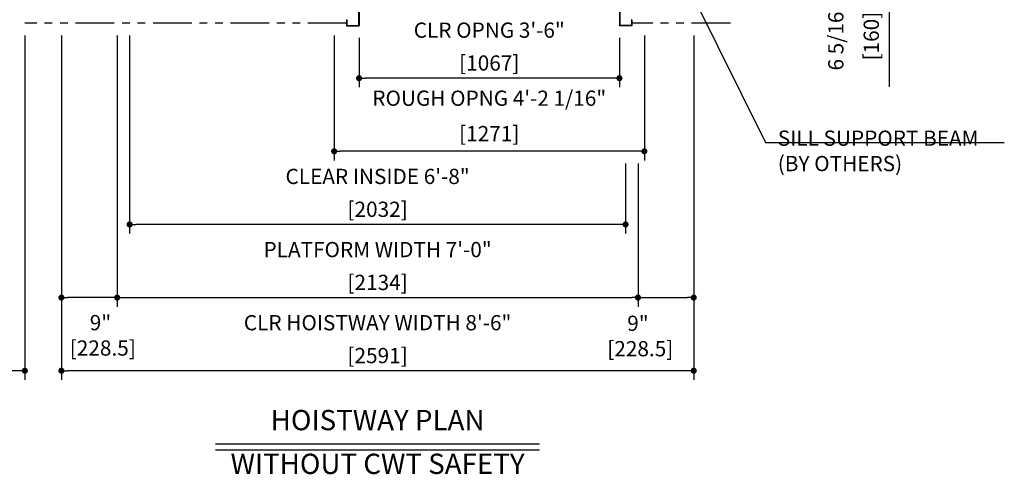
# Model space of a CAD drawing. Units: millimetres. Extents: x 0 to 21000, y 0 to 23043.
# Drawn here: x 4333 to 8368, y 7620 to 9485 of the extents above; entities that cross this region are included whole.
import ezdxf
from ezdxf.enums import TextEntityAlignment as Align

# ---------------------------------------------------------------- set-up
doc = ezdxf.new("R2010")
doc.units = ezdxf.units.MM
doc.header["$LTSCALE"] = 100
doc.linetypes.add('PHANTOM2', pattern=[31.75, 15.875, -3.175, 3.175, -3.175, 3.175, -3.175])
doc.layers.get('0').update_dxf_attribs({"color": 3})
for name, color, linetype in [('DIM', 2, 'Continuous'), ('DOOR', 7, 'Continuous'), ('OTHERS', 4, 'Continuous'), ('W-DASHED-LINE', 111, 'PHANTOM2')]:
    doc.layers.add(name, color=color, linetype=linetype)
doc.styles.get("Standard").update_dxf_attribs({"font": 'romans.shx', "bigfont": 'bigfont.shx'})
doc.dimstyles.new('1-50IN', dxfattribs={"dimscale": 25, "dimtxt": 2.5, "dimasz": 1, "dimexe": 1.5, "dimexo": 2, "dimgap": 1, "dimtad": 3, "dimdsep": 46, "dimtxsty": 'Standard', "dimblk1": 'DOT', "dimblk2": 'DOT', "dimsah": 1, "dimcen": 0.09, "dimclrd": 256, "dimclre": 256, "dimclrt": 256, "dimadec": 0, "dimazin": 0, "dimtfac": 1, "dimtmove": 0, "dimatfit": 3, "dimldrblk": 'DOT', "dimfxl": 0, "dimtolj": 1, "dimtzin": 0, "dimarcsym": 0})
doc.dimstyles.new('1-50IN INCH', dxfattribs={"dimscale": 25, "dimtxt": 2.5, "dimasz": 1, "dimexe": 1.5, "dimexo": 2, "dimgap": 1, "dimtad": 3, "dimdec": 4, "dimlfac": 0.03937, "dimzin": 11, "dimdsep": 46, "dimlunit": 4, "dimtxsty": 'Standard', "dimblk1": 'DOT', "dimblk2": 'DOT', "dimsah": 1, "dimcen": 0.09, "dimclrd": 256, "dimclre": 256, "dimclrt": 256, "dimadec": 0, "dimazin": 2, "dimtfac": 1, "dimtdec": 4, "dimtmove": 0, "dimatfit": 3, "dimldrblk": 'DOT', "dimfxl": 0, "dimfrac": 2, "dimtolj": 1, "dimtzin": 0, "dimarcsym": 0})
doc.dimstyles.new('1-50IN INCH1-2', dxfattribs={"dimscale": 25, "dimtxt": 2.5, "dimasz": 1, "dimexe": 1.5, "dimexo": 2, "dimgap": 1, "dimtad": 3, "dimdec": 1, "dimlfac": 0.03937, "dimzin": 3, "dimdsep": 46, "dimlunit": 4, "dimtxsty": 'Standard', "dimblk1": 'DOT', "dimblk2": 'DOT', "dimsah": 1, "dimcen": 0.09, "dimclrd": 256, "dimclre": 256, "dimclrt": 256, "dimadec": 0, "dimazin": 2, "dimtfac": 1, "dimtdec": 1, "dimtmove": 0, "dimatfit": 3, "dimldrblk": 'DOT', "dimfxl": 0, "dimfrac": 2, "dimtolj": 1, "dimtzin": 0, "dimarcsym": 0})

# ---------------------------------------------------------------- blocks, each defined once
blk = doc.blocks.new('_DOT')
at = {"color": 0, "linetype": 'ByBlock'}
blk.add_line((-0.5, 0), (-1, 0), dxfattribs=at)
at = {"color": 0, "linetype": 'ByBlock', "const_width": 0.5}
blk.add_lwpolyline([(-0.25, 0, 1), (0.25, 0, 1)], format="xyb", close=True, dxfattribs=at)
blk = doc.blocks.new('*D32')
at = {"layer": 'DEFPOINTS', "color": 0}
for p in [(7245.5, 9810), (7245.5, 9650), (7895.5, 9650)]:
    blk.add_point(p, dxfattribs=at)
at = {"layer": 'DIM', "lineweight": -2}
for p, q in [((7295.5, 9810), (7933, 9810)), ((7895.5, 9785), (7895.5, 9675)), ((7295.5, 9650), (7933, 9650)), ((7895.5, 9650), (7895.5, 9210.1))]:
    blk.add_line(p, q, dxfattribs=at)
at = {"layer": 'DIM', "lineweight": -2, "xscale": 25, "yscale": 25, "zscale": 25}
for p, rotation in [((7895.5, 9810), 90), ((7895.5, 9650), 270)]:
    blk.add_blockref('_DOT', p, dxfattribs=dict(at, rotation=rotation))
at = {"layer": 'DIM', "char_height": 62.5, "attachment_point": 5, "rotation": 90}
for s, insert in [('\\A1;6 5/16"', (7677.6, 9417.5)), ('\\A1;[160]', (7822.9, 9417.5))]:
    blk.add_mtext(s, dxfattribs=dict(at, insert=insert))
blk = doc.blocks.new('*D26')
at = {"layer": 'DEFPOINTS', "color": 0}
for p in [(4733, 9470), (6867, 8945), (6867, 8345)]:
    blk.add_point(p, dxfattribs=at)
at = {"layer": 'DIM', "lineweight": -2}
for p, q in [((4733, 9420), (4733, 8307.5)), ((6867, 8895), (6867, 8307.5)), ((4758, 8345), (6842, 8345))]:
    blk.add_line(p, q, dxfattribs=at)
at = {"layer": 'DIM', "lineweight": -2, "xscale": 25, "yscale": 25, "zscale": 25, "rotation": 180}
blk.add_blockref('_DOT', (4733, 8345), dxfattribs=at)
at = {"layer": 'DIM', "lineweight": -2, "xscale": 25, "yscale": 25, "zscale": 25}
blk.add_blockref('_DOT', (6867, 8345), dxfattribs=at)
at = {"layer": 'DIM', "char_height": 62.5, "attachment_point": 5}
for s, insert in [('\\A1;PLATFORM WIDTH 7\'-0"', (5800, 8542)), ('\\A1;[2134]', (5800, 8407.2))]:
    blk.add_mtext(s, dxfattribs=dict(at, insert=insert))
blk = doc.blocks.new('*D27')
at = {"layer": 'DEFPOINTS', "color": 0}
for p in [(4504.5, 9470), (4733, 9470), (4504.5, 8345)]:
    blk.add_point(p, dxfattribs=at)
at = {"layer": 'DIM', "lineweight": -2}
for p, q in [((4504.5, 9420), (4504.5, 8307.5)), ((4733, 9420), (4733, 8307.5)), ((4708, 8345), (4529.5, 8345))]:
    blk.add_line(p, q, dxfattribs=at)
at = {"layer": 'DIM', "lineweight": -2, "xscale": 25, "yscale": 25, "zscale": 25, "rotation": 180}
blk.add_blockref('_DOT', (4504.5, 8345), dxfattribs=at)
at = {"layer": 'DIM', "lineweight": -2, "xscale": 25, "yscale": 25, "zscale": 25}
blk.add_blockref('_DOT', (4733, 8345), dxfattribs=at)
at = {"layer": 'DIM', "insert": (4664.3, 8190.2), "char_height": 62.5, "attachment_point": 5}
blk.add_mtext('\\A1;9"\\P [228.5]', dxfattribs=at)
blk = doc.blocks.new('*D28')
at = {"layer": 'DEFPOINTS', "color": 0}
for p in [(7095.5, 9470), (6867, 8945), (7095.5, 8345)]:
    blk.add_point(p, dxfattribs=at)
at = {"layer": 'DIM', "lineweight": -2}
for p, q in [((7095.5, 9420), (7095.5, 8307.5)), ((6867, 8895), (6867, 8307.5)), ((6892, 8345), (7070.5, 8345))]:
    blk.add_line(p, q, dxfattribs=at)
at = {"layer": 'DIM', "lineweight": -2, "xscale": 25, "yscale": 25, "zscale": 25, "rotation": 180}
blk.add_blockref('_DOT', (6867, 8345), dxfattribs=at)
at = {"layer": 'DIM', "lineweight": -2, "xscale": 25, "yscale": 25, "zscale": 25}
blk.add_blockref('_DOT', (7095.5, 8345), dxfattribs=at)
at = {"layer": 'DIM', "insert": (6866.8, 8187.5), "char_height": 62.5, "attachment_point": 5}
blk.add_mtext('\\A1;9"\\P [228.5]', dxfattribs=at)
blk = doc.blocks.new('*D29')
at = {"layer": 'DEFPOINTS', "color": 0}
for p in [(4504.5, 9470), (7095.5, 9470), (4504.5, 8045)]:
    blk.add_point(p, dxfattribs=at)
at = {"layer": 'DIM', "lineweight": -2}
for p, q in [((4504.5, 9420), (4504.5, 8007.5)), ((7095.5, 9420), (7095.5, 8007.5)), ((7070.5, 8045), (4529.5, 8045))]:
    blk.add_line(p, q, dxfattribs=at)
at = {"layer": 'DIM', "lineweight": -2, "xscale": 25, "yscale": 25, "zscale": 25, "rotation": 180}
blk.add_blockref('_DOT', (4504.5, 8045), dxfattribs=at)
at = {"layer": 'DIM', "lineweight": -2, "xscale": 25, "yscale": 25, "zscale": 25}
blk.add_blockref('_DOT', (7095.5, 8045), dxfattribs=at)
at = {"layer": 'DIM', "char_height": 62.5, "attachment_point": 5}
for s, insert in [('\\A1;CLR HOISTWAY WIDTH 8\'-6"', (5800, 8242)), ('\\A1;[2591]', (5800, 8107.2))]:
    blk.add_mtext(s, dxfattribs=dict(at, insert=insert))
blk = doc.blocks.new('LV2-SS_L4-SS_JJ1067')
at = {"layer": 'DOOR'}
for p, q in [((609.5, 0), (-1693.5, 0)), ((-1693.5, -82), (-1693.5, 0)), ((563.5, 0), (563.5, -82)), ((553.5, -5), (-548.5, -5)), ((-548.5, -5), (-548.5, -37)), ((553.5, -37), (-548.5, -37)), ((553.5, -5), (553.5, -37)), ((609.5, 0), (609.5, -82)), ((-1728.5, -112), (-1728.5, -115.2)), ((-1728.5, -112), (-1693.5, -112)), ((-1728.5, -115.2), (-1696.7, -115.2)), ((-1696.7, -115.2), (-1696.7, -208.8)), ((609.5, -82), (-1693.5, -82)), ((-1693.5, -112), (-1693.5, -212)), ((624.5, -112), (-1693.5, -112)), ((624.5, -112), (624.5, -212)), ((659.5, -112), (624.5, -112)), ((627.7, -115.2), (627.7, -208.8)), ((659.5, -115.2), (627.7, -115.2)), ((659.5, -112), (659.5, -115.2)), ((553.5, -170), (-553.5, -170)), ((-553.5, -170), (-553.5, -202)), ((553.5, -170), (553.5, -202)), ((-1728.5, -208.8), (-1728.5, -212)), ((-1728.5, -208.8), (-1696.7, -208.8)), ((-1728.5, -212), (-1693.5, -212)), ((624.5, -212), (-1693.5, -212)), ((553.5, -202), (-553.5, -202)), ((659.5, -212), (624.5, -212)), ((659.5, -208.8), (627.7, -208.8)), ((659.5, -208.8), (659.5, -212))]:
    blk.add_line(p, q, dxfattribs=at)
at = {"layer": 'OTHERS'}
for p, q in [((563.5, -112), (563.5, -207)), ((565.1, -112), (565.1, -208.6)), ((-584.5, -207), (-533.5, -207)), ((-584.5, -232), (-584.5, -207)), ((-584.5, -232), (-582.9, -232)), ((-582.9, -208.6), (-535.1, -208.6)), ((-582.9, -232), (-582.9, -208.6)), ((-535.1, -208.6), (-535.1, -430.4)), ((-533.5, -207), (-533.5, -432)), ((563.5, -207), (533.5, -207)), ((533.5, -207), (533.5, -432)), ((565.1, -208.6), (535.1, -208.6)), ((535.1, -208.6), (535.1, -430.4)), ((-584.5, -407), (-584.5, -432)), ((-584.5, -407), (-582.9, -407)), ((-584.5, -432), (-533.5, -432)), ((-582.9, -407), (-582.9, -430.4)), ((-582.9, -430.4), (-535.1, -430.4)), ((584.5, -432), (533.5, -432)), ((582.9, -430.4), (535.1, -430.4)), ((582.9, -407), (582.9, -430.4)), ((584.5, -407), (582.9, -407)), ((584.5, -407), (584.5, -432))]:
    blk.add_line(p, q, dxfattribs=at)
at = {"layer": 'W-DASHED-LINE', "ltscale": 0.03}
for p, q in [((-1719.5, 63), (-1719.5, -47)), ((-1378, 63), (-1719.5, 63)), ((-1378, -5), (-1640.5, -5)), ((-1640.5, -5), (-1640.5, -37)), ((-1640.5, -5), (-1640.5, -37)), ((-1378, -37), (-1640.5, -37)), ((-1378, -47), (-1719.5, -47)), ((-1378, -170), (-1640.5, -170)), ((-1640.5, -170), (-1640.5, -202)), ((-1378, -202), (-1640.5, -202))]:
    blk.add_line(p, q, dxfattribs=at)
blk = doc.blocks.new('*D31')
at = {"layer": 'DEFPOINTS', "color": 0}
for p in [(2830.5, 9500), (4354.5, 9470), (2830.5, 8045)]:
    blk.add_point(p, dxfattribs=at)
at = {"layer": 'DIM', "lineweight": -2}
for p, q in [((2830.5, 9450), (2830.5, 8007.5)), ((4354.5, 9420), (4354.5, 8007.5)), ((4329.5, 8045), (2855.5, 8045))]:
    blk.add_line(p, q, dxfattribs=at)
at = {"layer": 'DIM', "lineweight": -2, "xscale": 25, "yscale": 25, "zscale": 25, "rotation": 180}
blk.add_blockref('_DOT', (2830.5, 8045), dxfattribs=at)
at = {"layer": 'DIM', "lineweight": -2, "xscale": 25, "yscale": 25, "zscale": 25}
blk.add_blockref('_DOT', (4354.5, 8045), dxfattribs=at)
at = {"layer": 'DIM', "char_height": 62.5, "attachment_point": 5}
for s, insert in [('\\A1;CONTROL ROOM WIDTH 5\'-0"', (3592.5, 8242)), ('\\A1;[1524]', (3592.5, 8107.2))]:
    blk.add_mtext(s, dxfattribs=dict(at, insert=insert))
blk = doc.blocks.new('*D22')
at = {"layer": 'DEFPOINTS', "color": 0}
for p in [(5724, 9460), (6791, 9460), (5724, 9245)]:
    blk.add_point(p, dxfattribs=at)
at = {"layer": 'DIM', "lineweight": -2}
for p, q in [((5724, 9410), (5724, 9207.5)), ((6791, 9410), (6791, 9207.5)), ((6766, 9245), (5749, 9245))]:
    blk.add_line(p, q, dxfattribs=at)
at = {"layer": 'DIM', "lineweight": -2, "xscale": 25, "yscale": 25, "zscale": 25, "rotation": 180}
blk.add_blockref('_DOT', (5724, 9245), dxfattribs=at)
at = {"layer": 'DIM', "lineweight": -2, "xscale": 25, "yscale": 25, "zscale": 25}
blk.add_blockref('_DOT', (6791, 9245), dxfattribs=at)
at = {"layer": 'DIM', "char_height": 62.5, "attachment_point": 5}
for s, insert in [('\\A1;CLR OPNG 3\'-6"', (6257.5, 9442)), ('\\A1;[1067]', (6257.5, 9307.2))]:
    blk.add_mtext(s, dxfattribs=dict(at, insert=insert))
blk = doc.blocks.new('*D23')
at = {"layer": 'DEFPOINTS', "color": 0}
for p in [(5622, 9470), (6893, 9470), (5622, 8945)]:
    blk.add_point(p, dxfattribs=at)
at = {"layer": 'DIM', "lineweight": -2}
for p, q in [((5622, 9420), (5622, 8907.5)), ((6893, 9420), (6893, 8907.5)), ((6868, 8945), (5647, 8945))]:
    blk.add_line(p, q, dxfattribs=at)
at = {"layer": 'DIM', "lineweight": -2, "xscale": 25, "yscale": 25, "zscale": 25, "rotation": 180}
blk.add_blockref('_DOT', (5622, 8945), dxfattribs=at)
at = {"layer": 'DIM', "lineweight": -2, "xscale": 25, "yscale": 25, "zscale": 25}
blk.add_blockref('_DOT', (6893, 8945), dxfattribs=at)
at = {"layer": 'DIM', "char_height": 62.5, "attachment_point": 5}
for s, insert in [('\\A1;ROUGH OPNG 4\'-2 1/16"', (6257.5, 9162.8)), ('\\A1;[1271]', (6257.5, 9017.6))]:
    blk.add_mtext(s, dxfattribs=dict(at, insert=insert))
blk = doc.blocks.new('*D24')
at = {"layer": 'DEFPOINTS', "color": 0}
for p in [(4784, 9470), (6816, 8945), (4784, 8645)]:
    blk.add_point(p, dxfattribs=at)
at = {"layer": 'DIM', "lineweight": -2}
for p, q in [((4784, 9420), (4784, 8607.5)), ((6816, 8895), (6816, 8607.5)), ((6791, 8645), (4809, 8645))]:
    blk.add_line(p, q, dxfattribs=at)
at = {"layer": 'DIM', "lineweight": -2, "xscale": 25, "yscale": 25, "zscale": 25, "rotation": 180}
blk.add_blockref('_DOT', (4784, 8645), dxfattribs=at)
at = {"layer": 'DIM', "lineweight": -2, "xscale": 25, "yscale": 25, "zscale": 25}
blk.add_blockref('_DOT', (6816, 8645), dxfattribs=at)
at = {"layer": 'DIM', "char_height": 62.5, "attachment_point": 5}
for s, insert in [('\\A1;CLEAR INSIDE 6\'-8"', (5800, 8842)), ('\\A1;[2032]', (5800, 8707.2))]:
    blk.add_mtext(s, dxfattribs=dict(at, insert=insert))

msp = doc.modelspace()

# ---------------------------------------------------------------- linework, layer by layer
at = {"layer": 'DIM'}
for p, q in [((7389.76489, 8980.78705), (8367.96164, 8980.78705)), ((5136.27135, 7744.95751), (6463.72771, 7744.95751)), ((5136.27135, 7719.95751), (6463.72771, 7719.95751))]:
    msp.add_line(p, q, dxfattribs=at)
at = {"layer": 'W-DASHED-LINE', "ltscale": 0.1}
for p, q in [((5673.49944, 9469.95751), (4354.49953, 9469.95751)), ((7245.49953, 9469.95751), (6841.99953, 9469.95751))]:
    msp.add_line(p, q, dxfattribs=at)

# ---------------------------------------------------------------- block references
at = {"layer": 'DOOR', "linetype": 'Continuous', "ltscale": 0.5}
msp.add_blockref('LV2-SS_L4-SS_JJ1067', (6257.49953, 9891.95751), dxfattribs=at)

# ---------------------------------------------------------------- texts
at = {"layer": 'DIM'}
for s, p in [('HOISTWAY PLAN', (5799.99953, 7774.95751)), ('WITHOUT CWT SAFETY', (5799.99953, 7595.51307))]:
    msp.add_text(s, height=83.3333333, rotation=0.0000025, dxfattribs=at).set_placement(p, align=Align.BOTTOM_CENTER)
at = {"layer": 'DIM', "insert": (7439.76489, 8863.48471), "char_height": 62.5, "attachment_point": 7}
msp.add_mtext('\\A1;SILL SUPPORT BEAM\\P(BY OTHERS)', dxfattribs=at)

# ---------------------------------------------------------------- dimensions: what is measured, and where the dimension line sits
at = {"layer": 'DIM'}
dim = msp.add_linear_dim(base=(7895.49953, 9649.95751), p1=(7245.49953, 9809.95751), p2=(7245.49953, 9649.95751), angle=90, dimstyle='1-50IN INCH', override={"dimpost": '\\X'}, dxfattribs=at)
dim.commit()
dim.dimension.update_dxf_attribs({"geometry": '*D32', "text_midpoint": (7750.26143, 9417.51703)})
for base, p1, p2, text, picture, middle in [((5723.99953, 9244.95751), (6790.99953, 9459.95751), (5723.99953, 9459.95751), 'CLR OPNG <>', '*D22', (6257.49953, 9379.77894)), ((4783.99953, 8644.95751), (6815.99953, 8944.95751), (4783.99953, 9469.95751), 'CLEAR INSIDE <>', '*D24', (5799.99953, 8779.77894)), ((5621.99953, 8944.95751), (6892.99953, 9469.95751), (5621.99953, 9469.95751), 'ROUGH OPNG <>', '*D23', (6257.49953, 9090.1956))]:
    dim = msp.add_linear_dim(base=base, p1=p1, p2=p2, angle=180, text=text, dimstyle='1-50IN INCH', override={"dimpost": '\\X'}, dxfattribs=at)
    dim.commit()
    dim.dimension.update_dxf_attribs({"geometry": picture, "text_midpoint": middle})
for base, p1, p2, text, dimstyle, picture, middle in [((2830.49953, 8044.95751), (4354.49953, 9469.95751), (2830.49953, 9499.95751), 'CONTROL ROOM WIDTH <>', '1-50IN INCH1-2', '*D31', (3592.49953, 8179.77894)), ((4504.49953, 8044.95751), (7095.49953, 9469.95751), (4504.49953, 9469.95751), 'CLR HOISTWAY WIDTH <>', '1-50IN INCH1-2', '*D29', (5799.99953, 8179.77894)), ((6866.99953, 8344.95751), (4732.99953, 9469.95751), (6866.99953, 8944.95751), 'PLATFORM WIDTH <>', '1-50IN INCH', '*D26', (5799.99953, 8479.77894))]:
    dim = msp.add_linear_dim(base=base, p1=p1, p2=p2, text=text, dimstyle=dimstyle, override={"dimpost": '\\X'}, dxfattribs=at)
    dim.commit()
    dim.dimension.update_dxf_attribs({"geometry": picture, "text_midpoint": middle})
dim = msp.add_linear_dim(base=(4504.49953, 8344.95751), p1=(4732.99953, 9469.95751), p2=(4504.49953, 9469.95751), dimstyle='1-50IN INCH', override={"dimpost": '\\X', "dimtmove": 2}, dxfattribs=at)
dim.commit()
dim.dimension.update_dxf_attribs({"geometry": '*D27', "text_midpoint": (4664.25801, 8190.21827), "dimtype": 160})
dim = msp.add_linear_dim(base=(7095.49953, 8344.95751), p1=(6866.99953, 8944.95751), p2=(7095.49953, 9469.95751), angle=180, dimstyle='1-50IN INCH', override={"dimpost": '\\X', "dimtmove": 2}, dxfattribs=at)
dim.commit()
dim.dimension.update_dxf_attribs({"geometry": '*D28', "text_midpoint": (6866.8253, 8187.51007), "dimtype": 160})

# ---------------------------------------------------------------- leaders
msp.add_leader([(7043.78567, 9680.23602), (7389.76489, 8980.78705), (7414.76489, 8980.78705)], dimstyle='1-50IN', dxfattribs=at)
msp.add_leader([(7043.78567, 9680.23602), (7389.76489, 8980.78705), (7414.76489, 8980.78705)], dimstyle='1-50IN', dxfattribs=at)

doc.saveas('drawing.dxf')
